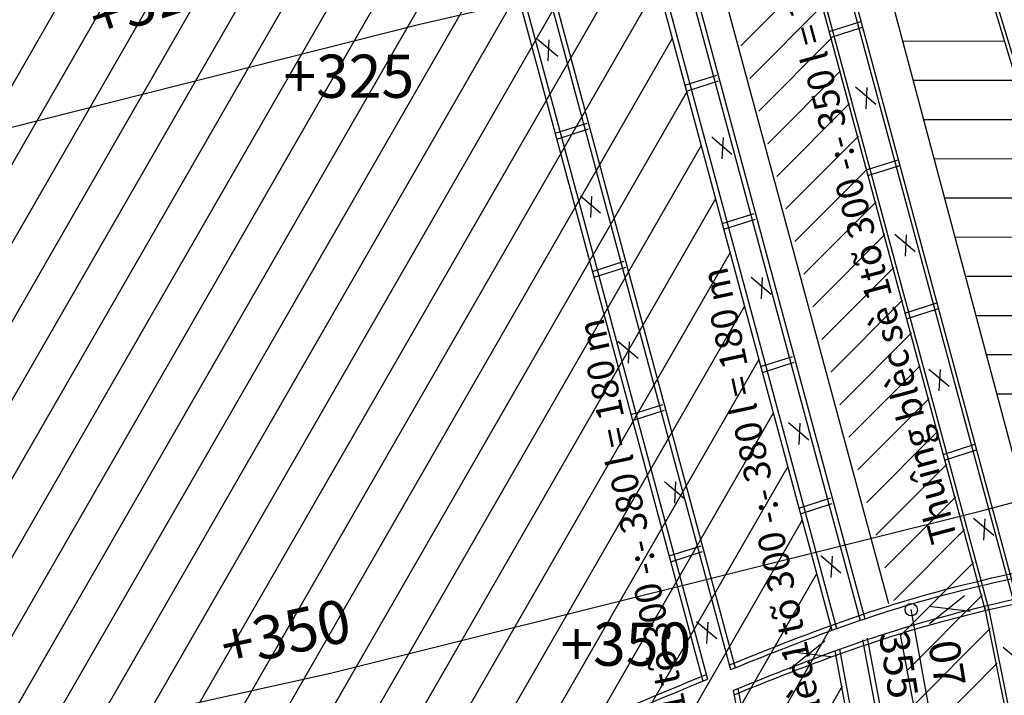
# Model space of a CAD drawing. Units: inches. Extents: x 387042 to 428449, y 2331559 to 2332989.
# Drawn here: x 390272 to 390351, y 2332345 to 2332400 of the extents above; entities that cross this region are included whole.
import ezdxf
from ezdxf.enums import TextEntityAlignment as Align

# ---------------------------------------------------------------- set-up
doc = ezdxf.new("R2010")
doc.units = ezdxf.units.IN
doc.header["$MEASUREMENT"] = 0
doc.linetypes.add('ACAD_ISO10W100', pattern=[18, 12, -3, 0, -3])
for name, color, linetype, lineweight in [('Chu', 142, 'Continuous', 25), ('Dangtru', 10, 'Continuous', 30), ('Duong lo1', 170, 'Continuous', 30), ('duong lo2', 7, 'Continuous', 30), ('Khung ngoµi', 10, 'Continuous', 100)]:
    doc.layers.add(name, color=color, linetype=linetype, lineweight=lineweight)
doc.layers.add('Tim lo', color=7, linetype='ACAD_ISO10W100')
doc.styles.add('Do Cao+Tao do+Dongdotro+§ongchieuay', font='VHARIAL.TTF', dxfattribs={"width": 0.6})

msp = doc.modelspace()

# ---------------------------------------------------------------- linework, layer by layer
at = {"layer": 'Dangtru', "color": 0, "flags": 128}
for points in [[(390594.84707, 2332492.42969), (390567.30095, 2332484.43193), (390531.63225, 2332471.06437), (390459.23971, 2332443.26178), (390428.32072, 2332433.36506), (390373.6132, 2332417.57907), (390330.79768, 2332405.53807), (390304.09909, 2332399.37829), (390195.99211, 2332372.07362), (390133.88243, 2332354.68032), (390079.2409, 2332337.41893), (390035.83961, 2332324.52192), (389986.29933, 2332310.53052), (389946.02312, 2332298.85717), (389901.07651, 2332287.01809), (389847.57352, 2332269.81623), (389781.07256, 2332247.94108), (389720.68937, 2332233.10889), (389678.80127, 2332221.50542), (389636.2057, 2332211.49421), (389607.41647, 2332204.30048), (389577.06656, 2332197.41569), (389546.35385, 2332189.58044), (389531.28148, 2332187.69814)], [(389602.66075, 2332142.50854), (389637.74727, 2332151.91273), (389670.33614, 2332162.82069), (389701.68987, 2332172.38957), (389724.45544, 2332178.30655), (389758.6733, 2332190.26991), (389798.93939, 2332203.96493), (389872.37931, 2332228.2841), (389919.22552, 2332238.58166), (389961.66506, 2332251.45629), (390000.51668, 2332262.5908), (390045.45519, 2332276.76616), (390109.57887, 2332298.04182), (390139.38555, 2332306.18001), (390197.74246, 2332321.94928), (390238.7063, 2332333.98837), (390296.86281, 2332346.84528), (390349.46289, 2332359.96244), (390403.64661, 2332374.41484), (390432.98381, 2332382.44341), (390455.44098, 2332391.26506), (390498.76395, 2332409.97268), (390549.74894, 2332431.62079)]]:
    msp.add_lwpolyline(points, dxfattribs=at)
at = {"layer": 'Duong lo1', "color": 0}
msp.add_line((390345.94477, 2332340.69132), (390343.8763, 2332352.00167), dxfattribs=at)
msp.add_line((390345.94477, 2332340.69132), (390343.8763, 2332352.00167), dxfattribs=at)
at = {"layer": 'duong lo2', "color": 0}
for p, q in [((390336.90464, 2332446.16797), (390364.35616, 2332355.10386)), ((390336.90464, 2332446.16797), (390364.35616, 2332355.10386)), ((390337.18748, 2332446.25737), (390364.65117, 2332355.15287)), ((390337.18748, 2332446.25737), (390364.65117, 2332355.15287)), ((390327.82076, 2332442.94786), (390352.21928, 2332352.45949)), ((390327.82076, 2332442.94786), (390352.21928, 2332352.45949)), ((390325.82755, 2332442.22915), (390350.16012, 2332351.98537)), ((390325.82755, 2332442.22915), (390350.16012, 2332351.98537)), ((390328.18688, 2332442.7284), (390352.50913, 2332352.5229)), ((390328.18688, 2332442.7284), (390352.50913, 2332352.5229)), ((390325.54802, 2332442.12746), (390349.87027, 2332351.92196)), ((390325.54802, 2332442.12746), (390349.87027, 2332351.92196)), ((390316.13851, 2332438.63616), (390339.73846, 2332351.10947)), ((390316.13851, 2332438.63616), (390339.73846, 2332351.10947)), ((390316.52086, 2332438.78011), (390340.12209, 2332351.2487)), ((390316.52086, 2332438.78011), (390340.12209, 2332351.2487)), ((390313.87477, 2332437.78238), (390337.45587, 2332350.32562)), ((390313.87477, 2332437.78238), (390337.45587, 2332350.32562)), ((390314.25703, 2332437.92669), (390337.8395, 2332350.46485)), ((390314.25703, 2332437.92669), (390337.8395, 2332350.46485)), ((390305.63575, 2332434.75194), (390329.25956, 2332347.13677)), ((390305.63575, 2332434.75194), (390329.25956, 2332347.13677)), ((390306.01811, 2332434.89589), (390329.63899, 2332347.29156)), ((390306.01811, 2332434.89589), (390329.63899, 2332347.29156)), ((390303.37201, 2332433.89816), (390327.01476, 2332346.21275)), ((390303.37201, 2332433.89816), (390327.01476, 2332346.21275)), ((390303.75427, 2332434.04246), (390327.39366, 2332346.36953)), ((390303.75427, 2332434.04246), (390327.39366, 2332346.36953)), ((390313.62825, 2332398.18969), (390315.26102, 2332396.80241)), ((390313.62825, 2332398.18969), (390315.26102, 2332396.80241)), ((390314.53949, 2332398.14319), (390314.4463, 2332396.41775)), ((390314.53949, 2332398.14319), (390314.4463, 2332396.41775)), ((390339.37688, 2332394.31424), (390341.00965, 2332392.92696)), ((390339.37688, 2332394.31424), (390341.00965, 2332392.92696)), ((390340.28813, 2332394.26774), (390340.19493, 2332392.54229)), ((390340.28813, 2332394.26774), (390340.19493, 2332392.54229)), ((390327.73264, 2332390.27164), (390329.36541, 2332388.88436)), ((390327.73264, 2332390.27164), (390329.36541, 2332388.88436)), ((390328.64388, 2332390.22514), (390328.55069, 2332388.49969)), ((390328.64388, 2332390.22514), (390328.55069, 2332388.49969)), ((390317.09616, 2332385.51192), (390318.72892, 2332384.12464)), ((390317.09616, 2332385.51192), (390318.72892, 2332384.12464)), ((390318.0074, 2332385.46543), (390317.91421, 2332383.73998)), ((390318.0074, 2332385.46543), (390317.91421, 2332383.73998)), ((390342.56016, 2332382.38975), (390344.19293, 2332381.00247)), ((390342.56016, 2332382.38975), (390344.19293, 2332381.00247)), ((390343.4714, 2332382.34325), (390343.37821, 2332380.61781)), ((390343.4714, 2332382.34325), (390343.37821, 2332380.61781)), ((390330.91467, 2332378.92192), (390332.54743, 2332377.53464)), ((390330.91467, 2332378.92192), (390332.54743, 2332377.53464)), ((390331.82591, 2332378.87542), (390331.73272, 2332377.14997)), ((390331.82591, 2332378.87542), (390331.73272, 2332377.14997)), ((390320.13525, 2332373.73096), (390321.76802, 2332372.34367)), ((390320.13525, 2332373.73096), (390321.76802, 2332372.34367)), ((390321.0465, 2332373.68446), (390320.9533, 2332371.95901)), ((390321.0465, 2332373.68446), (390320.9533, 2332371.95901)), ((390345.31, 2332371.47057), (390346.94277, 2332370.08329)), ((390345.31, 2332371.47057), (390346.94277, 2332370.08329)), ((390346.22124, 2332371.42408), (390346.12805, 2332369.69863)), ((390346.22124, 2332371.42408), (390346.12805, 2332369.69863)), ((390333.95376, 2332367.14095), (390335.58653, 2332365.75367)), ((390333.95376, 2332367.14095), (390335.58653, 2332365.75367)), ((390334.86501, 2332367.09445), (390334.77181, 2332365.369)), ((390334.86501, 2332367.09445), (390334.77181, 2332365.369)), ((390323.89275, 2332362.38213), (390325.52552, 2332360.99485)), ((390323.89275, 2332362.38213), (390325.52552, 2332360.99485)), ((390324.80399, 2332362.33564), (390324.7108, 2332360.61019)), ((390324.80399, 2332362.33564), (390324.7108, 2332360.61019)), ((390348.92501, 2332359.40303), (390350.55778, 2332358.01575)), ((390348.92501, 2332359.40303), (390350.55778, 2332358.01575)), ((390349.83626, 2332359.35653), (390349.74306, 2332357.63108)), ((390349.83626, 2332359.35653), (390349.74306, 2332357.63108)), ((390336.55976, 2332356.36549), (390338.19253, 2332354.97821)), ((390336.55976, 2332356.36549), (390338.19253, 2332354.97821)), ((390337.47101, 2332356.31899), (390337.37781, 2332354.59354)), ((390337.47101, 2332356.31899), (390337.37781, 2332354.59354)), ((390349.80852, 2332352.22939), (390361.86019, 2332292.22276)), ((390349.80852, 2332352.22939), (390361.86019, 2332292.22276)), ((390350.10737, 2332352.25501), (390362.09334, 2332292.27268)), ((390350.10737, 2332352.25501), (390362.09334, 2332292.27268)), ((390326.49965, 2332351.03171), (390328.13242, 2332349.64443)), ((390326.49965, 2332351.03171), (390328.13242, 2332349.64443)), ((390327.4109, 2332350.98521), (390327.3177, 2332349.25976)), ((390327.4109, 2332350.98521), (390327.3177, 2332349.25976)), ((390340.32129, 2332349.68528), (390351.29274, 2332290.96317)), ((390340.32129, 2332349.68528), (390351.29274, 2332290.96317)), ((390339.94086, 2332349.53932), (390350.9123, 2332290.81729)), ((390339.94086, 2332349.53932), (390350.9123, 2332290.81729)), ((390351.33032, 2332348.96486), (390352.96309, 2332347.57758)), ((390351.33032, 2332348.96486), (390352.96309, 2332347.57758)), ((390337.69541, 2332348.64919), (390348.6655, 2332289.93436)), ((390337.69541, 2332348.64919), (390348.6655, 2332289.93436)), ((390338.07342, 2332348.80231), (390349.04327, 2332290.0888)), ((390338.07342, 2332348.80231), (390349.04327, 2332290.0888)), ((390329.4755, 2332345.45491), (390339.94994, 2332289.39298)), ((390329.4755, 2332345.45491), (390339.94994, 2332289.39298)), ((390329.85432, 2332345.60951), (390340.35064, 2332289.43042)), ((390329.85432, 2332345.60951), (390340.35064, 2332289.43042))]:
    msp.add_line(p, q, dxfattribs=at)
msp.add_circle((390343.88309, 2332351.98995), 0.5, dxfattribs=at)
msp.add_circle((390343.88309, 2332351.98995), 0.5, dxfattribs=at)
for points, knots in [([(390329.15785, 2332347.51399), (390333.97395, 2332349.48237), (390346.42676, 2332354.28814), (390373.41221, 2332358.70013), (390403.41458, 2332363.58303), (390429.34901, 2332372.84708), (390442.16567, 2332377.34572), (390447.15886, 2332379.09833)], [77.60238919, 77.60238919, 77.60238919, 77.60238919, 93.16946291, 117.61663227, 159.28562608, 184.17294434, 200.05681213, 200.05681213, 200.05681213, 200.05681213]), ([(390329.15785, 2332347.51399), (390333.97395, 2332349.48237), (390346.42676, 2332354.28814), (390373.41221, 2332358.70013), (390403.41458, 2332363.58303), (390429.34901, 2332372.84708), (390442.16567, 2332377.34572), (390447.15886, 2332379.09833)], [77.60238919, 77.60238919, 77.60238919, 77.60238919, 93.16946291, 117.61663227, 159.28562608, 184.17294434, 200.05681213, 200.05681213, 200.05681213, 200.05681213]), ([(390329.25956, 2332347.13677), (390334.06294, 2332349.09935), (390346.50381, 2332353.89678), (390373.47809, 2332358.29935), (390403.46406, 2332363.22811), (390429.46661, 2332372.3941), (390442.25348, 2332377.06817), (390447.25287, 2332378.89564)], [77.64399489, 77.64399489, 77.64399489, 77.64399489, 93.16946291, 117.61663227, 159.28562608, 184.17294434, 200.15005368, 200.15005368, 200.15005368, 200.15005368]), ([(390329.25956, 2332347.13677), (390334.06294, 2332349.09935), (390346.50381, 2332353.89678), (390373.47809, 2332358.29935), (390403.46406, 2332363.22811), (390429.46661, 2332372.3941), (390442.25348, 2332377.06817), (390447.25287, 2332378.89564)], [77.64399489, 77.64399489, 77.64399489, 77.64399489, 93.16946291, 117.61663227, 159.28562608, 184.17294434, 200.15005368, 200.15005368, 200.15005368, 200.15005368]), ([(390329.4755, 2332345.45491), (390334.29345, 2332347.42413), (390346.74812, 2332352.23074), (390373.73676, 2332356.63966), (390403.73149, 2332361.54425), (390429.75807, 2332370.78333), (390442.6209, 2332375.38629), (390447.67713, 2332377.19566)], [77.59635608, 77.59635608, 77.59635608, 77.59635608, 93.16946291, 117.61663227, 159.28562608, 184.17294434, 200.29217238, 200.29217238, 200.29217238, 200.29217238]), ([(390329.4755, 2332345.45491), (390334.29345, 2332347.42413), (390346.74812, 2332352.23074), (390373.73676, 2332356.63966), (390403.73149, 2332361.54425), (390429.75807, 2332370.78333), (390442.6209, 2332375.38629), (390447.67713, 2332377.19566)], [77.59635608, 77.59635608, 77.59635608, 77.59635608, 93.16946291, 117.61663227, 159.28562608, 184.17294434, 200.29217238, 200.29217238, 200.29217238, 200.29217238]), ([(390329.54194, 2332345.09934), (390334.35941, 2332347.06834), (390346.81381, 2332351.87417), (390373.80407, 2332356.27713), (390403.78518, 2332361.2193), (390429.84893, 2332370.37101), (390442.66708, 2332375.1124), (390447.7087, 2332376.97727)], [77.59789949, 77.59789949, 77.59789949, 77.59789949, 93.16946291, 117.61663227, 159.28562608, 184.17294434, 200.30768619, 200.30768619, 200.30768619, 200.30768619]), ([(390329.54194, 2332345.09934), (390334.35941, 2332347.06834), (390346.81381, 2332351.87417), (390373.80407, 2332356.27713), (390403.78518, 2332361.2193), (390429.84893, 2332370.37101), (390442.66708, 2332375.1124), (390447.7087, 2332376.97727)], [77.59789949, 77.59789949, 77.59789949, 77.59789949, 93.16946291, 117.61663227, 159.28562608, 184.17294434, 200.30768619, 200.30768619, 200.30768619, 200.30768619]), ([(390253.76207, 2332331.60805), (390262.70802, 2332332.23059), (390279.41198, 2332333.39301), (390304.52994, 2332336.99539), (390319.47636, 2332343.51507), (390327.29199, 2332346.7466)], [0, 0, 0, 0, 26.93711992, 50.29721263, 75.59071414, 75.59071414, 75.59071414, 75.59071414]), ([(390253.76207, 2332331.60805), (390262.70802, 2332332.23059), (390279.41198, 2332333.39301), (390304.52994, 2332336.99539), (390319.47636, 2332343.51507), (390327.29199, 2332346.7466)], [0, 0, 0, 0, 26.93711992, 50.29721263, 75.59071414, 75.59071414, 75.59071414, 75.59071414]), ([(390253.82549, 2332331.21413), (390262.77143, 2332331.83671), (390279.47537, 2332332.99919), (390304.60731, 2332336.60311), (390319.56505, 2332343.13313), (390327.39366, 2332346.36953)], [0, 0, 0, 0, 26.93711992, 50.29721263, 75.63232214, 75.63232214, 75.63232214, 75.63232214]), ([(390253.82549, 2332331.21413), (390262.77143, 2332331.83671), (390279.47537, 2332332.99919), (390304.60731, 2332336.60311), (390319.56505, 2332343.13313), (390327.39366, 2332346.36953)], [0, 0, 0, 0, 26.93711992, 50.29721263, 75.63232214, 75.63232214, 75.63232214, 75.63232214])]:
    msp.add_open_spline(points, degree=3, knots=knots, dxfattribs=at)
at = {"layer": 'Tim lo', "color": 0, "linetype": 'ByBlock', "ltscale": 0.5}
for p, q in [((390355.03574, 2332353.60475), (390331.04813, 2332443.62843)), ((390355.03574, 2332353.60475), (390331.04813, 2332443.62843)), ((390355.03574, 2332353.60475), (390331.04813, 2332443.62843)), ((390355.03574, 2332353.60475), (390331.04813, 2332443.62843)), ((390318.57505, 2332439.37816), (390342.04637, 2332352.49364)), ((390318.57505, 2332439.37816), (390342.04637, 2332352.49364)), ((390318.57505, 2332439.37816), (390342.04637, 2332352.49364)), ((390318.57505, 2332439.37816), (390342.04637, 2332352.49364)), ((390314.01513, 2332437.2618), (390248.30217, 2332323.03019)), ((390314.01513, 2332437.2618), (390248.30217, 2332323.03019)), ((390309.60834, 2332435.96746), (390247.18374, 2332327.45216)), ((390309.60834, 2332435.96746), (390247.18374, 2332327.45216)), ((390305.01473, 2332434.34836), (390246.06532, 2332331.87412)), ((390305.01473, 2332434.34836), (390246.06532, 2332331.87412)), ((390300.42112, 2332432.72927), (390244.94689, 2332336.29609)), ((390300.42112, 2332432.72927), (390244.94689, 2332336.29609)), ((390315.18386, 2332432.92727), (390249.42059, 2332318.60823)), ((390315.18386, 2332432.92727), (390249.42059, 2332318.60823)), ((390295.87472, 2332431.19223), (390243.82847, 2332340.71805)), ((390295.87472, 2332431.19223), (390243.82847, 2332340.71805)), ((390291.69848, 2332430.29869), (390242.71004, 2332345.14002)), ((390291.69848, 2332430.29869), (390242.71004, 2332345.14002)), ((390316.35258, 2332428.59274), (390250.53902, 2332314.18626)), ((390316.35258, 2332428.59274), (390250.53902, 2332314.18626)), ((390317.52131, 2332424.25822), (390251.65744, 2332309.7643)), ((390317.52131, 2332424.25822), (390251.65744, 2332309.7643)), ((390318.69004, 2332419.92369), (390252.77587, 2332305.34233)), ((390318.69004, 2332419.92369), (390252.77587, 2332305.34233)), ((390319.85876, 2332415.58916), (390253.8943, 2332300.92037)), ((390319.85876, 2332415.58916), (390253.8943, 2332300.92037)), ((390321.02749, 2332411.25464), (390255.01272, 2332296.4984)), ((390321.02749, 2332411.25464), (390255.01272, 2332296.4984)), ((390322.19621, 2332406.92011), (390256.13115, 2332292.07644)), ((390322.19621, 2332406.92011), (390256.13115, 2332292.07644)), ((390330.09231, 2332397.64199), (390336.01884, 2332403.58713)), ((390330.09231, 2332397.64199), (390336.01884, 2332403.58713)), ((390323.36494, 2332402.58558), (390257.24957, 2332287.65447)), ((390323.36494, 2332402.58558), (390257.24957, 2332287.65447)), ((390330.82115, 2332395.00083), (390336.73521, 2332400.93347)), ((390330.82115, 2332395.00083), (390336.73521, 2332400.93347)), ((390324.53366, 2332398.25105), (390258.368, 2332283.23251)), ((390324.53366, 2332398.25105), (390258.368, 2332283.23251)), ((390331.54999, 2332392.35967), (390337.45158, 2332398.2798)), ((390331.54999, 2332392.35967), (390337.45158, 2332398.2798)), ((390343.19961, 2332398.02485), (390351.41935, 2332398.03774)), ((390343.19961, 2332398.02485), (390351.41935, 2332398.03774)), ((390332.27883, 2332389.71851), (390338.16795, 2332395.62613)), ((390332.27883, 2332389.71851), (390338.16795, 2332395.62613)), ((390344.04511, 2332394.85174), (390352.37622, 2332394.8648)), ((390344.04511, 2332394.85174), (390352.37622, 2332394.8648)), ((390325.70239, 2332393.91652), (390259.48642, 2332278.81054)), ((390325.70239, 2332393.91652), (390259.48642, 2332278.81054)), ((390333.00767, 2332387.07735), (390338.88432, 2332392.97247)), ((390333.00767, 2332387.07735), (390338.88432, 2332392.97247)), ((390344.89061, 2332391.67863), (390353.33309, 2332391.69187)), ((390344.89061, 2332391.67863), (390353.33309, 2332391.69187)), ((390326.87111, 2332389.582), (390260.60485, 2332274.38858)), ((390326.87111, 2332389.582), (390260.60485, 2332274.38858)), ((390333.7365, 2332384.43619), (390339.60069, 2332390.3188)), ((390333.7365, 2332384.43619), (390339.60069, 2332390.3188)), ((390345.73612, 2332388.50552), (390354.28996, 2332388.51893)), ((390345.73612, 2332388.50552), (390354.28996, 2332388.51893)), ((390334.46534, 2332381.79503), (390340.31706, 2332387.66513)), ((390334.46534, 2332381.79503), (390340.31706, 2332387.66513)), ((390328.03984, 2332385.24747), (390264.50945, 2332274.80994)), ((390328.03984, 2332385.24747), (390264.50945, 2332274.80994)), ((390335.19418, 2332379.15387), (390341.03343, 2332385.01146)), ((390335.19418, 2332379.15387), (390341.03343, 2332385.01146)), ((390346.58162, 2332385.33241), (390355.24683, 2332385.346)), ((390346.58162, 2332385.33241), (390355.24683, 2332385.346)), ((390335.92302, 2332376.51271), (390341.7498, 2332382.3578)), ((390335.92302, 2332376.51271), (390341.7498, 2332382.3578)), ((390347.42712, 2332382.1593), (390356.2037, 2332382.17306)), ((390347.42712, 2332382.1593), (390356.2037, 2332382.17306)), ((390329.20856, 2332380.91294), (390268.77726, 2332275.86268)), ((390329.20856, 2332380.91294), (390268.77726, 2332275.86268)), ((390336.65186, 2332373.87155), (390342.46617, 2332379.70413)), ((390336.65186, 2332373.87155), (390342.46617, 2332379.70413)), ((390348.27263, 2332378.98619), (390357.16057, 2332379.00012)), ((390348.27263, 2332378.98619), (390357.16057, 2332379.00012)), ((390337.3807, 2332371.23039), (390343.18254, 2332377.05046)), ((390337.3807, 2332371.23039), (390343.18254, 2332377.05046)), ((390330.37729, 2332376.57841), (390273.04507, 2332276.91542)), ((390330.37729, 2332376.57841), (390273.04507, 2332276.91542)), ((390349.11813, 2332375.81308), (390358.11744, 2332375.82719)), ((390349.11813, 2332375.81308), (390358.11744, 2332375.82719)), ((390338.10954, 2332368.58923), (390343.89891, 2332374.39679)), ((390338.10954, 2332368.58923), (390343.89891, 2332374.39679)), ((390331.54601, 2332372.24389), (390277.31288, 2332277.96816)), ((390331.54601, 2332372.24389), (390277.31288, 2332277.96816)), ((390349.96364, 2332372.63997), (390359.07431, 2332372.65425)), ((390349.96364, 2332372.63997), (390359.07431, 2332372.65425)), ((390338.83837, 2332365.94807), (390344.61529, 2332371.74313)), ((390338.83837, 2332365.94807), (390344.61529, 2332371.74313)), ((390339.56721, 2332363.30691), (390345.33166, 2332369.08946)), ((390339.56721, 2332363.30691), (390345.33166, 2332369.08946)), ((390350.80914, 2332369.46686), (390360.03118, 2332369.48132)), ((390350.80914, 2332369.46686), (390360.03118, 2332369.48132)), ((390332.71474, 2332367.90936), (390281.58069, 2332279.0209)), ((390332.71474, 2332367.90936), (390281.58069, 2332279.0209)), ((390340.29605, 2332360.66575), (390346.04803, 2332366.43579)), ((390340.29605, 2332360.66575), (390346.04803, 2332366.43579)), ((390333.88346, 2332363.57483), (390285.8485, 2332280.07364)), ((390333.88346, 2332363.57483), (390285.8485, 2332280.07364)), ((390341.02489, 2332358.02459), (390346.7644, 2332363.78212)), ((390341.02489, 2332358.02459), (390346.7644, 2332363.78212)), ((390341.75373, 2332355.38343), (390347.48077, 2332361.12846)), ((390341.75373, 2332355.38343), (390347.48077, 2332361.12846)), ((390335.05219, 2332359.2403), (390290.11631, 2332281.12638)), ((390335.05219, 2332359.2403), (390290.11631, 2332281.12638)), ((390342.48257, 2332352.74226), (390348.19714, 2332358.47479)), ((390342.48257, 2332352.74226), (390348.19714, 2332358.47479)), ((390343.06613, 2332349.95537), (390348.91351, 2332355.82112)), ((390343.06613, 2332349.95537), (390348.91351, 2332355.82112)), ((390336.22091, 2332354.90578), (390294.38412, 2332282.17912)), ((390336.22091, 2332354.90578), (390294.38412, 2332282.17912)), ((390343.59592, 2332347.11454), (390349.62988, 2332353.16745)), ((390343.59592, 2332347.11454), (390349.62988, 2332353.16745)), ((390337.38234, 2332350.55855), (390298.57306, 2332283.09477)), ((390337.38234, 2332350.55855), (390298.57306, 2332283.09477)), ((390342.99656, 2332349.97386), (390354.02724, 2332290.90934)), ((390342.99656, 2332349.97386), (390354.02724, 2332290.90934)), ((390342.99656, 2332349.97386), (390354.02724, 2332290.90934)), ((390342.99656, 2332349.97386), (390354.02724, 2332290.90934)), ((390344.12572, 2332344.27372), (390350.28593, 2332350.45328)), ((390344.12572, 2332344.27372), (390350.28593, 2332350.45328)), ((390344.65552, 2332341.43289), (390350.85094, 2332347.64777)), ((390344.65552, 2332341.43289), (390350.85094, 2332347.64777)), ((390338.30177, 2332345.79067), (390302.69627, 2332283.89615)), ((390338.30177, 2332345.79067), (390302.69627, 2332283.89615))]:
    msp.add_line(p, q, dxfattribs=at)
at = {"layer": 'Tim lo', "color": 0, "linetype": 'ACAD_ISO10W100', "ltscale": 0.5}
for p, q in [((390337.23227, 2332398.79333), (390339.81237, 2332399.6122)), ((390337.23227, 2332398.79333), (390339.81237, 2332399.6122)), ((390337.23227, 2332398.79333), (390339.81237, 2332399.6122)), ((390337.23227, 2332398.79333), (390339.81237, 2332399.6122)), ((390337.35737, 2332398.32935), (390339.93747, 2332399.14822)), ((390337.35737, 2332398.32935), (390339.93747, 2332399.14822)), ((390337.35737, 2332398.32935), (390339.93747, 2332399.14822)), ((390337.35737, 2332398.32935), (390339.93747, 2332399.14822)), ((390325.55902, 2332394.44825), (390328.13912, 2332395.26712)), ((390325.55902, 2332394.44825), (390328.13912, 2332395.26712)), ((390325.55902, 2332394.44825), (390328.13912, 2332395.26712)), ((390325.55902, 2332394.44825), (390328.13912, 2332395.26712)), ((390325.68412, 2332393.98427), (390328.26422, 2332394.80314)), ((390325.68412, 2332393.98427), (390328.26422, 2332394.80314)), ((390325.68412, 2332393.98427), (390328.26422, 2332394.80314)), ((390325.68412, 2332393.98427), (390328.26422, 2332394.80314)), ((390315.05626, 2332390.56403), (390317.63636, 2332391.3829)), ((390315.05626, 2332390.56403), (390317.63636, 2332391.3829)), ((390315.05626, 2332390.56403), (390317.63636, 2332391.3829)), ((390315.05626, 2332390.56403), (390317.63636, 2332391.3829)), ((390315.18136, 2332390.10005), (390317.76146, 2332390.91892)), ((390315.18136, 2332390.10005), (390317.76146, 2332390.91892)), ((390315.18136, 2332390.10005), (390317.76146, 2332390.91892)), ((390315.18136, 2332390.10005), (390317.76146, 2332390.91892)), ((390340.24835, 2332387.60741), (390342.82845, 2332388.42628)), ((390340.24835, 2332387.60741), (390342.82845, 2332388.42628)), ((390340.24835, 2332387.60741), (390342.82845, 2332388.42628)), ((390340.24835, 2332387.60741), (390342.82845, 2332388.42628)), ((390340.37345, 2332387.14343), (390342.95355, 2332387.9623)), ((390340.37345, 2332387.14343), (390342.95355, 2332387.9623)), ((390340.37345, 2332387.14343), (390342.95355, 2332387.9623)), ((390340.37345, 2332387.14343), (390342.95355, 2332387.9623)), ((390328.5751, 2332383.26232), (390331.1552, 2332384.08119)), ((390328.5751, 2332383.26232), (390331.1552, 2332384.08119)), ((390328.5751, 2332383.26232), (390331.1552, 2332384.08119)), ((390328.5751, 2332383.26232), (390331.1552, 2332384.08119)), ((390328.7002, 2332382.79834), (390331.2803, 2332383.61721)), ((390328.7002, 2332382.79834), (390331.2803, 2332383.61721)), ((390328.7002, 2332382.79834), (390331.2803, 2332383.61721)), ((390328.7002, 2332382.79834), (390331.2803, 2332383.61721)), ((390318.07234, 2332379.3781), (390320.65244, 2332380.19697)), ((390318.07234, 2332379.3781), (390320.65244, 2332380.19697)), ((390318.07234, 2332379.3781), (390320.65244, 2332380.19697)), ((390318.07234, 2332379.3781), (390320.65244, 2332380.19697)), ((390318.19744, 2332378.91412), (390320.77754, 2332379.73299)), ((390318.19744, 2332378.91412), (390320.77754, 2332379.73299)), ((390318.19744, 2332378.91412), (390320.77754, 2332379.73299)), ((390318.19744, 2332378.91412), (390320.77754, 2332379.73299)), ((390343.37481, 2332376.01209), (390345.95491, 2332376.83096)), ((390343.37481, 2332376.01209), (390345.95491, 2332376.83096)), ((390343.37481, 2332376.01209), (390345.95491, 2332376.83096)), ((390343.37481, 2332376.01209), (390345.95491, 2332376.83096)), ((390343.49991, 2332375.54811), (390346.08001, 2332376.36698)), ((390343.49991, 2332375.54811), (390346.08001, 2332376.36698)), ((390343.49991, 2332375.54811), (390346.08001, 2332376.36698)), ((390343.49991, 2332375.54811), (390346.08001, 2332376.36698)), ((390331.70156, 2332371.66701), (390334.28166, 2332372.48588)), ((390331.70156, 2332371.66701), (390334.28166, 2332372.48588)), ((390331.70156, 2332371.66701), (390334.28166, 2332372.48588)), ((390331.70156, 2332371.66701), (390334.28166, 2332372.48588)), ((390331.82666, 2332371.20303), (390334.40676, 2332372.0219)), ((390331.82666, 2332371.20303), (390334.40676, 2332372.0219)), ((390331.82666, 2332371.20303), (390334.40676, 2332372.0219)), ((390331.82666, 2332371.20303), (390334.40676, 2332372.0219)), ((390321.1988, 2332367.78279), (390323.7789, 2332368.60166)), ((390321.1988, 2332367.78279), (390323.7789, 2332368.60166)), ((390321.1988, 2332367.78279), (390323.7789, 2332368.60166)), ((390321.1988, 2332367.78279), (390323.7789, 2332368.60166)), ((390321.3239, 2332367.31881), (390323.904, 2332368.13768)), ((390321.3239, 2332367.31881), (390323.904, 2332368.13768)), ((390321.3239, 2332367.31881), (390323.904, 2332368.13768)), ((390321.3239, 2332367.31881), (390323.904, 2332368.13768)), ((390346.46048, 2332364.56805), (390349.04058, 2332365.38692)), ((390346.46048, 2332364.56805), (390349.04058, 2332365.38692)), ((390346.46048, 2332364.56805), (390349.04058, 2332365.38692)), ((390346.46048, 2332364.56805), (390349.04058, 2332365.38692)), ((390346.58559, 2332364.10407), (390349.16569, 2332364.92294)), ((390346.58559, 2332364.10407), (390349.16569, 2332364.92294)), ((390346.58559, 2332364.10407), (390349.16569, 2332364.92294)), ((390346.58559, 2332364.10407), (390349.16569, 2332364.92294)), ((390334.78723, 2332360.22297), (390337.36733, 2332361.04184)), ((390334.78723, 2332360.22297), (390337.36733, 2332361.04184)), ((390334.78723, 2332360.22297), (390337.36733, 2332361.04184)), ((390334.78723, 2332360.22297), (390337.36733, 2332361.04184)), ((390334.91234, 2332359.75899), (390337.49244, 2332360.57786)), ((390334.91234, 2332359.75899), (390337.49244, 2332360.57786)), ((390334.91234, 2332359.75899), (390337.49244, 2332360.57786)), ((390334.91234, 2332359.75899), (390337.49244, 2332360.57786)), ((390324.28448, 2332356.33874), (390326.86458, 2332357.15761)), ((390324.28448, 2332356.33874), (390326.86458, 2332357.15761)), ((390324.28448, 2332356.33874), (390326.86458, 2332357.15761)), ((390324.28448, 2332356.33874), (390326.86458, 2332357.15761)), ((390324.40958, 2332355.87476), (390326.98968, 2332356.69363)), ((390324.40958, 2332355.87476), (390326.98968, 2332356.69363)), ((390324.40958, 2332355.87476), (390326.98968, 2332356.69363)), ((390324.40958, 2332355.87476), (390326.98968, 2332356.69363))]:
    msp.add_line(p, q, dxfattribs=at)
at = {"layer": 'Tim lo', "color": 0, "linetype": 'ByBlock', "ltscale": 0.5}
for points in [[(390348.18722, 2332353.11555), (390345.34907, 2332350.85413)], [(390348.18722, 2332353.11555), (390345.34907, 2332350.85413)], [(390348.18722, 2332353.11555), (390345.34907, 2332350.85413)], [(390348.18722, 2332353.11555), (390345.34907, 2332350.85413)], [(390345.34685, 2332352.27382), (390348.66287, 2332351.86048)], [(390345.34685, 2332352.27382), (390348.66287, 2332351.86048)], [(390345.34685, 2332352.27382), (390348.66287, 2332351.86048)], [(390345.34685, 2332352.27382), (390348.66287, 2332351.86048)], [(390336.89816, 2332349.44555), (390334.06001, 2332347.18413)], [(390336.89816, 2332349.44555), (390334.06001, 2332347.18413)], [(390336.89816, 2332349.44555), (390334.06001, 2332347.18413)], [(390336.89816, 2332349.44555), (390334.06001, 2332347.18413)], [(390334.05778, 2332348.60382), (390337.3738, 2332348.19048)], [(390334.05778, 2332348.60382), (390337.3738, 2332348.19048)], [(390334.05778, 2332348.60382), (390337.3738, 2332348.19048)], [(390334.05778, 2332348.60382), (390337.3738, 2332348.19048)]]:
    msp.add_lwpolyline(points, dxfattribs=at)

# ---------------------------------------------------------------- texts
at = {"layer": 'Chu', "color": 0, "style": 'Do Cao+Tao do+Dongdotro+§ongchieuay'}
for s, rotation, p in [('+325', 18.2617048, (390278.37007, 2332397.09856)), ('+325', 18.2617048, (390278.37007, 2332397.09856)), ('+350', 12.3115012, (390288.64463, 2332346.188)), ('+350', 12.3115012, (390288.64463, 2332346.188))]:
    msp.add_text(s, height=3.5, rotation=rotation, dxfattribs=at).set_placement(p, align=Align.BOTTOM_LEFT)
for s, p in [('+325', (390293.0412, 2332392.34167)), ('+350', (390315.46901, 2332346.35688)), ('+350', (390315.46901, 2332346.35688))]:
    msp.add_text(s, height=3.5, dxfattribs=at).set_placement(p, align=Align.BOTTOM_LEFT)
at = {"layer": 'duong lo2', "color": 0, "char_height": 2.16, "width": 102.60348, "attachment_point": 1}
for s, insert, rotation in [('{\\f.VnTime|b0|i0|c0|p34;Thuîng blèc sè 1tõ 300 -:- 350 l = 112}', (390345.55577, 2332357.1404), 105), ('{\\f.VnTime|b0|i0|c0|p34;Thuîng blèc sè 1tõ 300 -:- 350 l = 112}', (390345.55577, 2332357.1404), 105), ('{\\f.VnTime|b0|i0|c0|p34;Thuîng CDK sè 1 sau blèc1 tõ 300 -:- 380 l = 180 m}', (390340.67822, 2332314.27803), 102), ('{\\f.VnTime|b0|i0|c0|p34;Thuîng CDK sè 1 sau blèc1 tõ 300 -:- 380 l = 180 m}', (390340.67822, 2332314.27803), 102), ('{\\f.VnTime|b0|i0|c0|p34;Thuîng CDK sè 2 sau blèc1 tõ 300 -:- 380 l = 180 m}', (390330.67095, 2332310.13014), 102), ('{\\f.VnTime|b0|i0|c0|p34;Thuîng CDK sè 2 sau blèc1 tõ 300 -:- 380 l = 180 m}', (390330.67095, 2332310.13014), 102)]:
    msp.add_mtext(s, dxfattribs=dict(at, insert=insert, rotation=rotation))
at = {"layer": 'Khung ngoµi', "color": 0, "width": 16.445, "attachment_point": 1, "rotation": 279}
for s, insert, char_height in [('{\\f.VnArial Narrow|b0|i0|c0|p34;355.124}', (390343.62871, 2332350.40641), 2.4), ('{\\f.VnArial Narrow|b0|i0|c0|p34;355.124}', (390343.62871, 2332350.40641), 2.4), ('{\\f.VnArial Narrow|b0|i0|c0|p34;07}', (390347.72526, 2332349.69425), 2.5), ('{\\f.VnArial Narrow|b0|i0|c0|p34;07}', (390347.72526, 2332349.69425), 2.5)]:
    msp.add_mtext(s, dxfattribs=dict(at, insert=insert, char_height=char_height))

doc.saveas('drawing.dxf')
